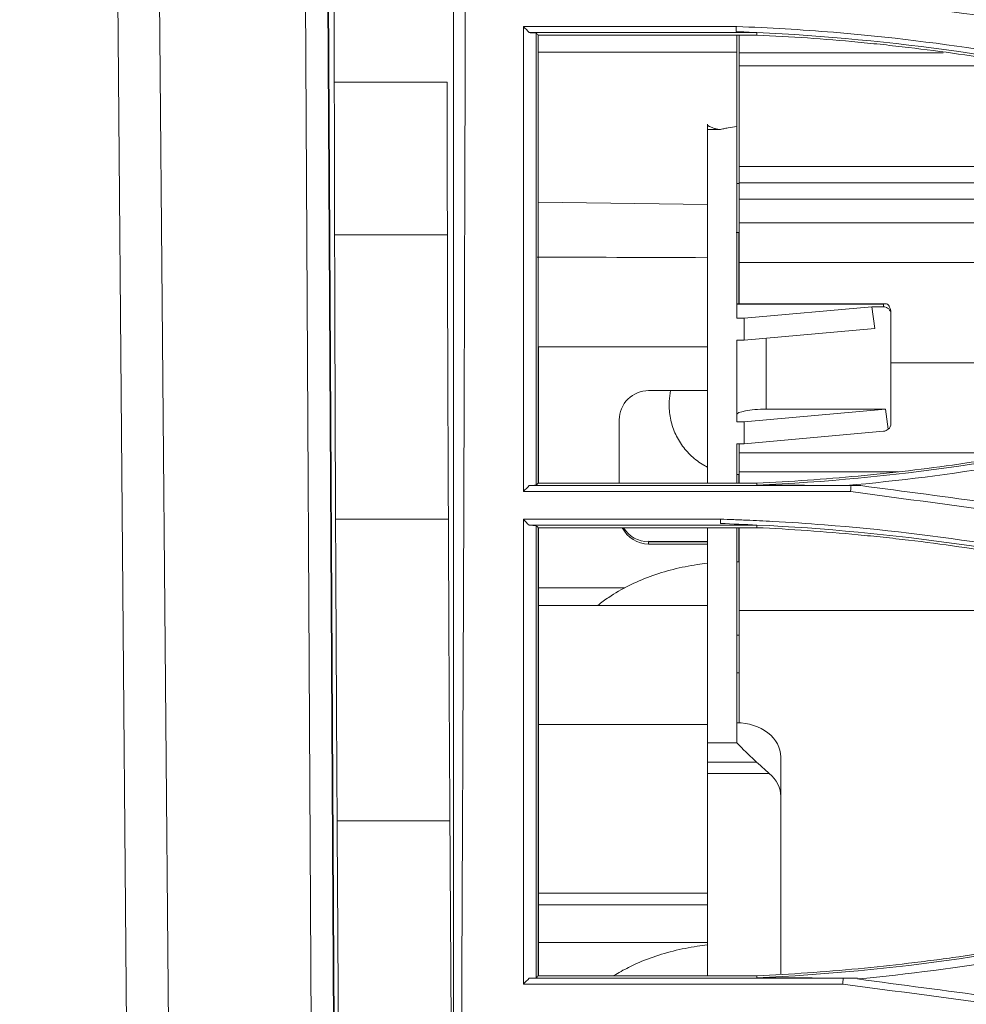
# Model space of a CAD drawing. Units: millimetres. Extents: x 342 to 676, y -20 to 218.
# Drawn here: x 451 to 455, y 143 to 147 of the extents above; entities that cross this region are included whole.
import ezdxf

# ---------------------------------------------------------------- set-up
doc = ezdxf.new("R2010")
doc.units = ezdxf.units.MM
doc.layers.add('1', color=7, linetype='Continuous', true_color=0xffffff)
doc.layers.add('145', color=7, linetype='Continuous', true_color=0xffffff)
doc.styles.add('blockfont', font='simplex.shx')
doc.dimstyles.get("Standard").update_dxf_attribs({"dimtxt": 0.18, "dimasz": 0.18, "dimexe": 0.18, "dimexo": 0.0625, "dimgap": 0.09, "dimtad": 0, "dimtih": 1, "dimtoh": 1, "dimdec": 4, "dimzin": 0, "dimdsep": 46, "dimlunit": 4, "dimtxsty": 'Standard', "dimcen": 0.09, "dimadec": 0, "dimazin": 0, "dimtfac": 1, "dimtdec": 4, "dimtofl": 0, "dimtmove": 0, "dimatfit": 3, "dimfxl": 1, "dimtolj": 1, "dimtzin": 0, "dimarcsym": 0})

# ---------------------------------------------------------------- blocks, each defined once
blk = doc.blocks.new('*D129')
at = {"layer": '145', "color": 7, "linetype": 'Continuous', "lineweight": 13, "transparency": 16777216}
for p, q in [((453.1348, 150.3219), (440.5658, 150.3219)), ((441.3278, 147.7819), (441.3278, 142.4346)), ((452.3974, 139.8946), (440.5658, 139.8946))]:
    blk.add_line(p, q, dxfattribs=at)
at = {"layer": '145', "color": 7, "linetype": 'Continuous', "lineweight": 70, "transparency": 16777216}
for points in [[(440.9045, 147.7819), (441.7512, 147.7819), (441.3278, 150.3219)], [(440.9045, 142.4346), (441.7512, 142.4346), (441.3278, 139.8946)]]:
    blk.add_solid(points, dxfattribs=at)
at = {"layer": 'Defpoints', "color": 0, "linetype": 'Continuous', "lineweight": 70, "transparency": 16777216}
for p in [(453.8968, 150.3219), (441.3278, 139.8946), (453.1594, 139.8946)]:
    blk.add_point(p, dxfattribs=at)
at = {"layer": '145', "color": 7, "linetype": 'Continuous', "lineweight": 13, "transparency": 16777216, "insert": (434.9295, 145.1082), "char_height": 1.5, "attachment_point": 2, "rotation": 90, "style": 'blockfont'}
blk.add_mtext('\\A1; (6{\\H0.7x;\\S3/4;}) \\PAir intake hole', dxfattribs=at)

msp = doc.modelspace()

# ---------------------------------------------------------------- linework, layer by layer
at = {"layer": '1', "color": 3, "linetype": 'Continuous', "lineweight": 13}
for p, q in [((451.286813, 150.913885), (451.386537, 139.486716)), ((451.286825, 150.912509), (451.386537, 139.486634)), ((451.557032, 139.482284), (451.457959, 150.834956)), ((452.158423, 150.850007), (452.221248, 139.485876)), ((452.161607, 150.859247), (452.224477, 139.486977)), ((452.129828, 139.482284), (452.067143, 150.821094)), ((452.692755, 142.248002), (452.692755, 150.268813)), ((452.206028, 146.68571), (452.666989, 146.68571)), ((452.207315, 146.061181), (452.668276, 146.061181)), ((452.211277, 144.899848), (452.672238, 144.899848)), ((452.217597, 143.667767), (452.678558, 143.667767))]:
    msp.add_line(p, q, dxfattribs=at)
at = {"layer": '1', "color": 3, "linetype": 'Continuous', "lineweight": 18}
for p, q in [((453.848412, 146.912726), (452.979385, 146.912726)), ((453.002997, 146.887619), (453.933306, 146.887619)), ((453.729407, 146.877708), (453.039408, 146.877708)), ((453.849406, 146.877708), (453.729407, 146.877708)), ((453.93308, 146.877708), (453.849406, 146.877708)), ((453.860093, 146.877708), (453.860093, 146.59159)), ((453.860093, 146.593799), (453.860093, 146.271518)), ((453.850722, 146.271549), (453.860093, 146.271518)), ((453.861038, 146.071061), (453.858906, 146.071061)), ((453.858906, 145.780091), (453.858906, 146.071061)), ((453.860093, 145.082278), (453.860093, 145.208377)), ((453.858906, 145.082285), (453.850737, 145.082403)), ((453.861041, 145.082285), (453.858906, 145.082285)), ((453.858906, 145.047318), (453.858906, 145.082285)), ((454.318459, 145.037365), (453.002385, 145.037365)), ((453.039406, 145.047307), (453.729406, 145.047307)), ((453.729406, 145.047307), (453.849406, 145.047307)), ((453.849406, 145.047307), (453.93308, 145.047307)), ((454.357255, 145.03766), (454.29847, 145.03766)), ((452.979406, 145.012785), (454.31685, 145.012785)), ((453.784701, 144.900189), (452.979406, 144.900189)), ((453.001908, 144.875658), (453.933313, 144.875658)), ((453.729406, 144.865371), (453.039406, 144.865371)), ((453.849406, 144.865371), (453.729406, 144.865371)), ((453.93308, 144.865371), (453.849406, 144.865371)), ((453.858906, 144.725938), (453.858906, 144.865382)), ((453.861381, 144.72593), (453.851406, 144.72593)), ((453.851406, 144.42593), (453.861381, 144.42593)), ((453.860093, 144.425927), (453.860093, 144.272362)), ((453.860093, 144.272377), (453.850718, 144.27234)), ((453.860803, 144.272377), (453.860093, 144.272377)), ((453.860093, 144.068172), (453.860093, 144.272377)), ((453.039406, 143.034969), (453.729406, 143.034969)), ((453.729406, 143.034969), (453.849406, 143.034969)), ((453.849406, 143.034969), (453.93308, 143.034969)), ((452.979402, 143.001129), (454.284596, 143.001129)), ((454.2862, 143.024552), (453.002009, 143.024552))]:
    msp.add_line(p, q, dxfattribs=at)
at = {"layer": '1', "color": 80, "linetype": 'Continuous', "lineweight": 18}
for p, q in [((453.039707, 146.877709), (453.039707, 146.807239)), ((453.850755, 146.807729), (453.850755, 146.877713)), ((453.850755, 146.50371), (453.850755, 146.807729)), ((453.730755, 146.491517), (453.730755, 146.513389)), ((453.780002, 146.491517), (453.730755, 146.491517)), ((453.730755, 146.469826), (453.730755, 146.491517)), ((453.850755, 145.721072), (453.850755, 146.50371)), ((453.730755, 145.04731), (453.730755, 146.469826)), ((453.730755, 146.185064), (453.03943, 146.194647)), ((454.458666, 145.780092), (453.850755, 145.780092)), ((454.450755, 145.779008), (453.850755, 145.779008)), ((453.880755, 145.721072), (454.403391, 145.767652)), ((454.403391, 145.767652), (454.415171, 145.679278)), ((454.403391, 145.767652), (454.450755, 145.767652)), ((454.450755, 145.767652), (454.450755, 145.779008)), ((453.880755, 145.721072), (453.850755, 145.721072)), ((453.880755, 145.631648), (453.880755, 145.721072)), ((454.480755, 145.741135), (454.480755, 145.739449)), ((454.480755, 145.741135), (454.480755, 145.738194)), ((454.480755, 145.290436), (454.480755, 145.738194)), ((454.415171, 145.679278), (453.880755, 145.631648)), ((453.040755, 145.604762), (453.040755, 145.047312)), ((453.730755, 145.604762), (453.040755, 145.604762)), ((453.850755, 145.297802), (453.850755, 145.631648)), ((453.880755, 145.631648), (453.850755, 145.631648)), ((453.970755, 145.639667), (453.970755, 145.349351)), ((453.730755, 145.425338), (453.490755, 145.425338)), ((453.880755, 145.297802), (454.459149, 145.349351)), ((454.459149, 145.349351), (453.970755, 145.349351)), ((454.459149, 145.349351), (454.470013, 145.267849)), ((453.370755, 145.305722), (453.370755, 145.047312)), ((453.850755, 145.297802), (453.880755, 145.297802)), ((453.880755, 145.208379), (453.880755, 145.297802)), ((454.450755, 145.25918), (453.880755, 145.208379)), ((453.850755, 145.0473), (453.850755, 145.208379)), ((453.850755, 145.208379), (453.880755, 145.208379)), ((453.040755, 144.865371), (453.040755, 144.619215)), ((453.730755, 144.245624), (453.730755, 144.865377)), ((453.850755, 144.068376), (453.850755, 144.865363)), ((453.490838, 144.807649), (453.490755, 144.807553)), ((453.730751, 144.806884), (453.490755, 144.807553)), ((453.490755, 144.807553), (453.490755, 144.79864)), ((453.730755, 144.79864), (453.490755, 144.79864)), ((453.7307, 144.809282), (453.49078, 144.809952)), ((453.730753, 144.80698), (453.490838, 144.807649)), ((453.040755, 144.619215), (453.040755, 144.546931)), ((453.393506, 144.619215), (453.040755, 144.619215)), ((453.730755, 144.546935), (453.040755, 144.546935)), ((453.040755, 144.546935), (453.040755, 144.061221)), ((453.730755, 143.986028), (453.730755, 144.245624)), ((453.040755, 144.061221), (453.040755, 143.372929)), ((453.730755, 144.061221), (453.040755, 144.061221)), ((453.850755, 143.986028), (453.850755, 144.068376)), ((453.730755, 143.861711), (453.730755, 143.986028)), ((453.730755, 143.986028), (453.850755, 143.986028)), ((454.030755, 143.928603), (454.030755, 143.767492)), ((454.030755, 143.769658), (454.030755, 143.928602)), ((453.932717, 143.907265), (453.730755, 143.907265)), ((453.730755, 143.861711), (453.730755, 143.034952)), ((453.983712, 143.861711), (453.730755, 143.861711)), ((454.030755, 143.767492), (454.030755, 143.043132)), ((453.040755, 143.324643), (453.040755, 143.372929)), ((453.730755, 143.372929), (453.040755, 143.372929)), ((453.040755, 143.324655), (453.040755, 143.170358)), ((453.040755, 143.324643), (453.730755, 143.324643)), ((453.730755, 143.170351), (453.040755, 143.170351)), ((453.040755, 143.170351), (453.040755, 143.034971))]:
    msp.add_line(p, q, dxfattribs=at)
at = {"layer": '1', "color": 72, "linetype": 'Continuous', "lineweight": 18}
for p, q in [((453.860706, 146.877709), (453.860706, 146.804644)), ((453.860706, 146.804644), (453.860706, 146.752265)), ((454.694916, 146.804644), (453.860706, 146.804644)), ((453.860706, 146.752265), (453.860706, 146.340825)), ((455.050641, 146.752265), (453.860706, 146.752265)), ((453.860706, 146.340826), (453.860706, 146.274518)), ((456.887856, 146.340825), (453.860706, 146.340825)), ((453.860706, 146.274518), (453.860706, 146.207854)), ((457.198244, 146.274518), (453.860706, 146.274518)), ((453.860706, 146.207854), (453.860706, 146.156382)), ((457.511421, 146.207854), (453.860706, 146.207854)), ((453.860706, 146.110471), (453.860706, 146.156382)), ((453.860706, 145.948384), (453.860706, 146.110471)), ((458.001764, 146.110471), (453.860706, 146.110471)), ((453.860706, 145.780086), (453.860706, 145.948384)), ((458.748786, 145.948384), (453.860706, 145.948384)), ((456.682094, 145.538424), (454.480784, 145.538424)), ((453.860706, 145.170722), (453.860706, 145.208383)), ((453.860706, 145.093395), (453.860706, 145.170722)), ((455.042969, 145.170722), (453.860706, 145.170722)), ((453.860706, 145.047305), (453.860706, 145.093395)), ((454.510776, 145.093395), (453.860706, 145.093395)), ((453.860706, 144.527418), (453.860706, 144.865366)), ((453.860706, 144.06813), (453.860706, 144.527418)), ((456.020631, 144.527418), (453.860706, 144.527418))]:
    msp.add_line(p, q, dxfattribs=at)
at = {"layer": '1', "color": 80, "linetype": 'Continuous', "lineweight": 18}
for centre, major_axis, ratio, start_param, end_param in [((443.425803, 146.64043), (10.971517, 0.154939), 0.00587158, 0.3168902, 0.50266827), ((475.745266, 145.631849), (-23.685296, 0.328329), 0.00356285, 5.905382, 5.99523545), ((454.450755, 145.738194), (0.03, 0), 0.98192535, 0, 1.57079633), ((453.490755, 145.305722), (-0.12, 0), 0.99680266, 4.71238898, 6.28318531), ((453.970755, 145.326639), (-0.12, 0), 0.18926863, 4.71238898, 6.28318531), ((454.450755, 145.290436), (0.03, 0), 0.98192535, 5.40941966, 6.28318531), ((454.450755, 145.288988), (0.022412, 0.021812), 0.91428498, 3.98522384, 4.68225452), ((453.490755, 144.918256), (-0.12, 0), 0.99680266, 0.45798551, 1.57079633), ((453.490755, 144.92717), (-0.109885, 0.048451), 0.99527204, 0.95998206, 1.98433516), ((453.850755, 143.928603), (0.18, 0), 0.77651684, 0, 1.57079633), ((453.850755, 144.009159), (-0.179627, 0.179627), 0.06451995, 1.63522697, 2.46629677), ((453.850755, 143.767492), (0.18, 0), 0.77651684, 0, 0.73972653)]:
    msp.add_ellipse(centre, major_axis=major_axis, ratio=ratio, start_param=start_param, end_param=end_param, dxfattribs=at)
at = {"layer": '1', "color": 3, "linetype": 'Continuous', "lineweight": 18}
for points, knots in [([(452.748198, 149.573266), (452.748194, 149.57166), (452.74819, 149.570049), (452.748183, 149.566832), (452.748171, 149.562008), (452.748143, 149.55075), (452.748087, 149.528236), (452.747975, 149.48321), (452.747876, 149.444622), (452.747678, 149.367454), (452.747543, 149.316018), (452.747272, 149.213165), (452.747135, 149.161748), (452.746866, 149.058932), (452.746732, 149.007534), (452.746335, 148.853366), (452.746075, 148.750624), (452.745561, 148.54522), (452.745307, 148.442558), (452.74454, 148.134694), (452.74402, 147.929618), (452.742959, 147.51983), (452.742418, 147.315117), (452.741582, 147.008344), (452.741299, 146.906135), (452.740869, 146.7529), (452.740725, 146.701862), (452.740435, 146.599885), (452.740289, 146.548944), (452.739558, 146.294475), (452.738963, 146.091662), (452.73805, 145.788683), (452.737742, 145.687897), (452.737117, 145.486756), (452.7368, 145.386401), (452.735823, 145.086016), (452.735138, 144.886667), (452.73399, 144.589155), (452.733588, 144.490235), (452.732973, 144.342238), (452.732662, 144.268336), (452.732351, 144.194578), (452.732144, 144.145438), (452.732041, 144.120886), (452.731732, 144.047322), (452.731528, 143.998389), (452.731104, 143.900743), (452.730885, 143.85203), (452.730213, 143.706186), (452.729748, 143.609354), (452.728861, 143.416317), (452.728439, 143.320114), (452.727664, 143.128155), (452.727311, 143.0324), (452.726702, 142.841161), (452.726446, 142.745678), (452.72609, 142.554795), (452.725991, 142.459397), (452.726067, 142.268491), (452.726243, 142.172981), (452.726873, 141.981677), (452.727327, 141.885902), (452.72851, 141.693938), (452.729239, 141.597749), (452.730987, 141.404785), (452.732003, 141.30801), (452.73442, 141.113682), (452.735824, 141.016131), (452.738784, 140.820034), (452.740335, 140.721489), (452.742564, 140.572726), (452.743291, 140.522981), (452.744292, 140.448098), (452.744612, 140.423093), (452.745262, 140.372984), (452.745592, 140.347881), (452.746329, 140.297565), (452.746751, 140.27235), (452.747742, 140.221841), (452.748307, 140.196547), (452.74908, 140.164904), (452.74924, 140.158574), (452.749559, 140.145913), (452.749714, 140.139582), (452.749958, 140.126924), (452.750046, 140.120597), (452.75011, 140.107952), (452.750085, 140.101634), (452.749992, 140.089), (452.749925, 140.082684), (452.749804, 140.070053), (452.749754, 140.063736), (452.74971, 140.0511), (452.749716, 140.04162), (452.749802, 140.030557), (452.749867, 140.025025), (452.749905, 140.022259), (452.749923, 140.021073), (452.749935, 140.020283), (452.749941, 140.019886), (452.749947, 140.019492)], [0, 0, 0, 0, 0.00048828, 0.00048828, 0.00097656, 0.00195312, 0.00390625, 0.0078125, 0.015625, 0.015625, 0.03125, 0.03125, 0.046875, 0.046875, 0.0625, 0.0625, 0.09375, 0.09375, 0.125, 0.125, 0.1875, 0.1875, 0.25, 0.25, 0.28125, 0.28125, 0.296875, 0.296875, 0.3125, 0.3125, 0.375, 0.375, 0.40625, 0.40625, 0.4375, 0.4375, 0.5, 0.5, 0.53125, 0.53125, 0.546875, 0.5546875, 0.5546875, 0.5625, 0.5625, 0.578125, 0.578125, 0.59375, 0.59375, 0.625, 0.625, 0.65625, 0.65625, 0.6875, 0.6875, 0.71875, 0.71875, 0.75, 0.75, 0.78125, 0.78125, 0.8125, 0.8125, 0.84375, 0.84375, 0.875, 0.875, 0.90625, 0.90625, 0.9375, 0.9375, 0.953125, 0.953125, 0.9609375, 0.9609375, 0.96875, 0.96875, 0.9765625, 0.9765625, 0.984375, 0.984375, 0.98632813, 0.98632813, 0.98828125, 0.98828125, 0.99023438, 0.99023438, 0.9921875, 0.9921875, 0.99414063, 0.99414063, 0.99609375, 0.99609375, 0.99804688, 0.99902344, 0.99951172, 0.99975586, 0.99987793, 0.99987793, 1, 1, 1, 1]), ([(453.031047, 146.886127), (453.026805, 146.886353), (453.022564, 146.886578), (453.013214, 146.887076), (453.008105, 146.887347), (453.002997, 146.887619)], [0, 0, 0, 0, 0.45364732, 0.45364732, 1, 1, 1, 1]), ([(453.848073, 146.891712), (453.848101, 146.893464), (453.848129, 146.895215), (453.848185, 146.898718), (453.848214, 146.90047), (453.848299, 146.905723), (453.848355, 146.909224), (453.848412, 146.912726)], [0, 0, 0, 0, 0.25005695, 0.25005695, 0.5001139, 0.5001139, 1, 1, 1, 1]), ([(454.246146, 146.888904), (454.114681, 146.899776), (453.982962, 146.907679), (453.850222, 146.912658), (453.849317, 146.912692), (453.848412, 146.912726)], [0, 0, 0, 0, 0.99318262, 0.99318262, 1, 1, 1, 1]), ([(453.030871, 145.038884), (453.030889, 145.114882), (453.030905, 145.191038), (453.030934, 145.343631), (453.030946, 145.420064), (453.030967, 145.573196), (453.030977, 145.649891), (453.030993, 145.803507), (453.030999, 145.880435), (453.031011, 146.034494), (453.031016, 146.111624), (453.031024, 146.26608), (453.031028, 146.3434), (453.031034, 146.498202), (453.031037, 146.57569), (453.031042, 146.730804), (453.031045, 146.808431), (453.031047, 146.886127)], [0, 0, 0, 0, 0.125, 0.125, 0.25, 0.25, 0.375, 0.375, 0.5, 0.5, 0.625, 0.625, 0.75, 0.75, 0.875, 0.875, 1, 1, 1, 1]), ([(453.039407, 145.047307), (453.039407, 145.055335), (453.039407, 145.071984), (453.039407, 145.097863), (453.039408, 145.125536), (453.039408, 145.155006), (453.039409, 145.186276), (453.039409, 145.219349), (453.03941, 145.254229), (453.039411, 145.290918), (453.039411, 145.329421), (453.039412, 145.369741), (453.039413, 145.411881), (453.039415, 145.484968), (453.039417, 145.585932), (453.039419, 145.71172), (453.03942, 145.829927), (453.039421, 145.950864), (453.039421, 146.074626), (453.039421, 146.201304), (453.03942, 146.320562), (453.039418, 146.403281), (453.039417, 146.451887), (453.039417, 146.46887), (453.039417, 146.485856), (453.039416, 146.502847), (453.039416, 146.519842), (453.039416, 146.536841), (453.039416, 146.553845), (453.039415, 146.570853), (453.039415, 146.587865), (453.039415, 146.604881), (453.039414, 146.621902), (453.039414, 146.638927), (453.039414, 146.655956), (453.039413, 146.672989), (453.039413, 146.690026), (453.039413, 146.707068), (453.039413, 146.724113), (453.039412, 146.741163), (453.039412, 146.758217), (453.039412, 146.775275), (453.039411, 146.792337), (453.039411, 146.809403), (453.039411, 146.826473), (453.039411, 146.843548), (453.03941, 146.860626), (453.03941, 146.872014), (453.03941, 146.877708)], [0, 0, 0, 0, 0.01333083, 0.02764645, 0.04294694, 0.05923239, 0.07650292, 0.0947587, 0.11399993, 0.13422684, 0.1554397, 0.17763885, 0.20082467, 0.2249976, 0.29819461, 0.3671298, 0.43180296, 0.49221233, 0.56533673, 0.63433999, 0.69921802, 0.75996577, 0.76918593, 0.77840699, 0.78762895, 0.79685183, 0.80607564, 0.81530037, 0.82452603, 0.83375264, 0.84298019, 0.8522087, 0.86143817, 0.87066862, 0.87990003, 0.88913243, 0.89836582, 0.9076002, 0.91683558, 0.92607196, 0.93530936, 0.94454778, 0.95378722, 0.9630277, 0.9722692, 0.98151175, 0.99075535, 1, 1, 1, 1]), ([(455.570457, 146.643305), (455.436314, 146.675933), (455.301479, 146.705334), (455.132063, 146.738014), (455.098136, 146.744347), (455.030196, 146.756604), (454.996182, 146.762529), (454.894063, 146.77968), (454.757663, 146.800895), (454.62078, 146.818806), (454.517938, 146.830999), (454.483622, 146.834857), (454.414959, 146.842156), (454.38061, 146.845598), (454.208787, 146.86177), (454.071064, 146.871386), (453.93308, 146.877708)], [0, 0, 0, 0, 0.25, 0.25, 0.3125, 0.3125, 0.375, 0.375, 0.5, 0.625, 0.625, 0.6875, 0.6875, 0.75, 0.75, 1, 1, 1, 1]), ([(453.730151, 145.113098), (453.725312, 145.115555), (453.702217, 145.128125), (453.664079, 145.156343), (453.622865, 145.203941), (453.593033, 145.259388), (453.576025, 145.320009), (453.573006, 145.376427), (453.577695, 145.411514), (453.580688, 145.425637)], [0, 0, 0, 0, 0.04371812, 0.21171887, 0.37972102, 0.54772487, 0.7157304, 0.88373726, 1, 1, 1, 1]), ([(453.93308, 145.047307), (454.071122, 145.053631), (454.208887, 145.063252), (454.380744, 145.079428), (454.415098, 145.082871), (454.483771, 145.090173), (454.518094, 145.094033), (454.620959, 145.10623), (454.757859, 145.124145), (454.894252, 145.145363), (454.996358, 145.162515), (455.030366, 145.168439), (455.098297, 145.180696), (455.132218, 145.187028), (455.301596, 145.219705), (455.436381, 145.249098), (455.570457, 145.281709)], [0, 0, 0, 0, 0.25, 0.25, 0.3125, 0.3125, 0.375, 0.375, 0.5, 0.625, 0.625, 0.6875, 0.6875, 0.75, 0.75, 1, 1, 1, 1]), ([(453.002385, 145.037365), (453.007399, 145.037632), (453.012414, 145.0379), (453.02191, 145.038406), (453.026391, 145.038645), (453.030871, 145.038884)], [0, 0, 0, 0, 0.52811334, 0.52811334, 1, 1, 1, 1]), ([(453.933274, 145.038973), (453.937193, 145.038964), (453.945033, 145.038945), (453.956792, 145.038915), (453.96855, 145.038884), (453.980308, 145.038852), (453.992065, 145.03882), (454.003822, 145.038786), (454.015578, 145.038752), (454.027334, 145.038717), (454.03909, 145.038681), (454.050846, 145.038644), (454.062601, 145.038606), (454.074356, 145.038568), (454.086112, 145.038528), (454.097867, 145.038488), (454.109622, 145.038446), (454.121377, 145.038404), (454.133132, 145.038361), (454.144888, 145.038317), (454.156644, 145.038272), (454.168399, 145.038226), (454.180155, 145.038179), (454.191912, 145.038132), (454.203669, 145.038083), (454.215426, 145.038034), (454.227184, 145.037984), (454.238942, 145.037932), (454.250701, 145.03788), (454.26246, 145.037828), (454.27422, 145.037774), (454.285981, 145.037719), (454.29382, 145.037682), (454.297741, 145.037664)], [0, 0, 0, 0, 0.03222155, 0.06444373, 0.09666672, 0.1288907, 0.16111586, 0.19334239, 0.22557047, 0.25780029, 0.29003203, 0.32226589, 0.35450206, 0.38674072, 0.41898205, 0.45122626, 0.48347353, 0.51572405, 0.547978, 0.58023558, 0.61249698, 0.64476238, 0.67703198, 0.70930595, 0.7415845, 0.77386782, 0.80615607, 0.83844947, 0.87074818, 0.90305241, 0.93536233, 0.96767813, 1, 1, 1, 1]), ([(454.316058, 145.01282), (454.316227, 145.015315), (454.316397, 145.01781), (454.316735, 145.022799), (454.316903, 145.025294), (454.317289, 145.030992), (454.317506, 145.034195), (454.317723, 145.037397)], [0, 0, 0, 0, 0.3045316, 0.3045316, 0.60906321, 0.60906321, 1, 1, 1, 1]), ([(452.979406, 144.90001), (452.979406, 144.834085), (452.979406, 144.768236), (452.979406, 144.303051), (452.979406, 143.906604), (452.979406, 143.34348), (452.979406, 143.171905), (452.979406, 143.001135)], [0, 0, 0, 0, 0.10243437, 0.10243437, 0.72449287, 0.72449287, 1, 1, 1, 1]), ([(453.78444, 144.882268), (453.784484, 144.885255), (453.784527, 144.888242), (453.784614, 144.894215), (453.784658, 144.897202), (453.784701, 144.900189)], [0, 0, 0, 0, 0.5, 0.5, 1, 1, 1, 1]), ([(454.209095, 144.876968), (454.13859, 144.8825), (454.032725, 144.889517), (453.91792, 144.895042), (453.873751, 144.896834), (453.856082, 144.897524), (453.847246, 144.897852), (453.820741, 144.898846), (453.803071, 144.899508), (453.785401, 144.900171)], [0, 0, 0, 0, 0.5, 0.75, 0.8125, 0.8125, 0.875, 0.875, 1, 1, 1, 1]), ([(453.030827, 144.87407), (453.026478, 144.874309), (453.022128, 144.874548), (453.012488, 144.875078), (453.007198, 144.875368), (453.001908, 144.875658)], [0, 0, 0, 0, 0.45123792, 0.45123792, 1, 1, 1, 1]), ([(453.030367, 143.026127), (453.03038, 143.101394), (453.030395, 143.176795), (453.030426, 143.32795), (453.030442, 143.4037), (453.030465, 143.517635), (453.030473, 143.555664), (453.030491, 143.631861), (453.030501, 143.670022), (453.030534, 143.784699), (453.030559, 143.861409), (453.030599, 144.015349), (453.030615, 144.092567), (453.030639, 144.208786), (453.030647, 144.247592), (453.030663, 144.325327), (453.030679, 144.403184), (453.030698, 144.481294), (453.03072, 144.559533), (453.030731, 144.598718), (453.030751, 144.657582), (453.030765, 144.696854), (453.03078, 144.736188), (453.030802, 144.79522), (453.030815, 144.834622), (453.030827, 144.87407)], [0, 0, 0, 0, 0.125, 0.125, 0.25, 0.25, 0.3125, 0.3125, 0.375, 0.375, 0.5, 0.5, 0.625, 0.625, 0.6875, 0.6875, 0.75, 0.8125, 0.8125, 0.875, 0.875, 0.90625, 0.9375, 0.9375, 1, 1, 1, 1]), ([(453.039406, 144.865371), (453.039406, 144.860984), (453.039406, 144.852209), (453.039406, 144.839051), (453.039406, 144.825897), (453.039406, 144.812746), (453.039406, 144.799599), (453.039406, 144.786456), (453.039406, 144.773316), (453.039405, 144.760179), (453.039405, 144.747047), (453.039405, 144.733918), (453.039405, 144.720792), (453.039405, 144.707671), (453.039405, 144.694552), (453.039405, 144.681438), (453.039405, 144.668327), (453.039404, 144.65522), (453.039404, 144.642116), (453.039404, 144.629017), (453.039404, 144.61592), (453.039404, 144.602828), (453.039404, 144.589739), (453.039403, 144.576654), (453.039403, 144.563572), (453.039403, 144.550494), (453.039403, 144.53742), (453.039402, 144.496234), (453.039401, 144.423927), (453.039401, 144.31762), (453.039401, 144.20236), (453.039403, 144.097693), (453.039404, 144.007884), (453.039404, 143.93717), (453.039405, 143.870518), (453.039405, 143.807908), (453.039406, 143.749314), (453.039406, 143.694722), (453.039405, 143.624769), (453.039405, 143.537222), (453.039405, 143.429889), (453.039405, 143.319733), (453.039405, 143.233211), (453.039405, 143.171515), (453.039405, 143.135912), (453.039405, 143.101344), (453.039405, 143.067808), (453.039405, 143.045802), (453.039405, 143.034968)], [0, 0, 0, 0, 0.0070198, 0.0140397, 0.02105972, 0.02807985, 0.03510011, 0.0421205, 0.04914103, 0.05616172, 0.06318256, 0.07020358, 0.07722477, 0.08424614, 0.09126771, 0.09828948, 0.10531146, 0.11233366, 0.11935608, 0.12637874, 0.13340165, 0.1404248, 0.14744822, 0.15447191, 0.16149588, 0.16852013, 0.17554468, 0.18256954, 0.23492763, 0.29229535, 0.35468551, 0.42211471, 0.46286641, 0.50148135, 0.53795742, 0.57229169, 0.60448025, 0.63451983, 0.66240731, 0.72011786, 0.77954678, 0.8406959, 0.90356585, 0.92398257, 0.94383489, 0.96312224, 0.9818441, 1, 1, 1, 1]), ([(455.570457, 144.630968), (455.436454, 144.663562), (455.301726, 144.692942), (455.132405, 144.72561), (455.098496, 144.731941), (455.030585, 144.744195), (454.996582, 144.750119), (454.894454, 144.767276), (454.758037, 144.788501), (454.621127, 144.806421), (454.518259, 144.818621), (454.483937, 144.822482), (454.41524, 144.829788), (454.380874, 144.833233), (454.208959, 144.849419), (454.071155, 144.859045), (453.93308, 144.865371)], [0, 0, 0, 0, 0.25, 0.25, 0.3125, 0.3125, 0.375, 0.375, 0.5, 0.625, 0.625, 0.6875, 0.6875, 0.75, 0.75, 1, 1, 1, 1]), ([(453.730501, 144.719764), (453.71681, 144.71829), (453.669598, 144.712275), (453.590331, 144.696588), (453.495812, 144.667637), (453.407156, 144.62943), (453.336712, 144.588418), (453.297267, 144.559405), (453.282981, 144.547914)], [0, 0, 0, 0, 0.08033347, 0.2781505, 0.47684417, 0.67666639, 0.87762329, 1, 1, 1, 1]), ([(453.93308, 143.034969), (454.071292, 143.041302), (454.20918, 143.050935), (454.415523, 143.070367), (454.484222, 143.077674), (454.569995, 143.087849), (454.587145, 143.089937), (454.621426, 143.094214), (454.672819, 143.100785), (454.792545, 143.117198), (454.894838, 143.133119), (454.996913, 143.150273), (455.030902, 143.156196), (455.098807, 143.168452), (455.132715, 143.174784), (455.301993, 143.207452), (455.436617, 143.236818), (455.570457, 143.269372)], [0, 0, 0, 0, 0.25, 0.25, 0.375, 0.375, 0.40625, 0.40625, 0.4375, 0.5, 0.625, 0.625, 0.6875, 0.6875, 0.75, 0.75, 1, 1, 1, 1]), ([(453.730483, 143.160677), (453.716808, 143.159207), (453.669613, 143.153206), (453.590366, 143.137558), (453.495851, 143.108668), (453.415333, 143.07404), (453.368146, 143.047682), (453.349027, 143.035803)], [0, 0, 0, 0, 0.09756405, 0.33805309, 0.57961569, 0.82256433, 1, 1, 1, 1]), ([(453.002009, 143.024552), (453.007087, 143.024834), (453.012165, 143.025116), (453.021618, 143.025641), (453.025992, 143.025884), (453.030367, 143.026127)], [0, 0, 0, 0, 0.53717904, 0.53717904, 1, 1, 1, 1]), ([(453.933276, 143.026616), (453.936698, 143.026607), (453.943544, 143.026589), (453.953811, 143.026562), (453.964079, 143.026534), (453.974346, 143.026505), (453.984614, 143.026476), (453.994882, 143.026446), (454.00515, 143.026415), (454.015418, 143.026384), (454.025686, 143.026351), (454.035955, 143.026319), (454.046223, 143.026285), (454.056492, 143.026251), (454.066762, 143.026215), (454.077031, 143.02618), (454.087301, 143.026143), (454.097572, 143.026106), (454.107843, 143.026068), (454.118114, 143.026029), (454.128385, 143.02599), (454.138658, 143.02595), (454.14893, 143.025909), (454.159203, 143.025868), (454.169477, 143.025826), (454.179751, 143.025783), (454.190026, 143.025739), (454.200302, 143.025695), (454.210578, 143.02565), (454.220855, 143.025604), (454.231133, 143.025557), (454.241411, 143.02551), (454.25169, 143.025462), (454.26197, 143.025414), (454.272251, 143.025364), (454.282532, 143.025314), (454.292815, 143.025264), (454.303098, 143.025212), (454.313382, 143.02516), (454.323668, 143.025107), (454.333954, 143.025054), (454.340811, 143.025018), (454.34424, 143.025)], [0, 0, 0, 0, 0.02494121, 0.04988412, 0.07482882, 0.09977542, 0.12472403, 0.14967474, 0.17462766, 0.1995829, 0.22454056, 0.24950074, 0.27446355, 0.2994291, 0.32439748, 0.3493688, 0.37434317, 0.3993207, 0.42430148, 0.44928563, 0.47427325, 0.49926444, 0.52425931, 0.54925796, 0.5742605, 0.59926704, 0.62427768, 0.64929252, 0.67431167, 0.69933524, 0.72436332, 0.74939603, 0.77443346, 0.79947572, 0.82452291, 0.84957514, 0.87463251, 0.89969511, 0.92476307, 0.94983646, 0.97491541, 1, 1, 1, 1]), ([(454.283951, 143.00116), (454.284139, 143.003925), (454.284326, 143.006689), (454.284856, 143.014497), (454.285198, 143.019541), (454.28554, 143.024584)], [0, 0, 0, 0, 0.35406721, 0.35406721, 1, 1, 1, 1])]:
    msp.add_open_spline(points, degree=3, knots=knots, dxfattribs=at)
at = {"layer": '1', "color": 3, "linetype": 'Continuous', "lineweight": 13}
for points, knots in [([(452.206028, 146.68571), (452.205841, 146.80454), (452.205686, 146.923411), (452.205445, 147.161213), (452.205357, 147.280134), (452.205303, 147.399075)], [0, 0, 0, 0, 0.5, 0.5, 1, 1, 1, 1]), ([(452.207315, 146.061181), (452.207051, 146.16518), (452.206811, 146.269228), (452.206382, 146.477413), (452.206192, 146.581542), (452.206028, 146.68571)], [0, 0, 0, 0, 0.5, 0.5, 1, 1, 1, 1]), ([(452.211277, 144.899848), (452.210453, 145.092914), (452.209709, 145.286253), (452.208386, 145.673408), (452.207808, 145.867191), (452.207315, 146.061181)], [0, 0, 0, 0, 0.5, 0.5, 1, 1, 1, 1]), ([(452.672238, 144.899848), (452.671414, 145.092911), (452.67067, 145.286246), (452.669348, 145.673394), (452.668769, 145.867195), (452.668276, 146.061181)], [0, 0, 0, 0, 0.5, 0.5, 1, 1, 1, 1]), ([(452.217597, 143.667767), (452.216382, 143.872406), (452.215242, 144.077404), (452.213129, 144.488119), (452.212156, 144.693804), (452.211277, 144.899848)], [0, 0, 0, 0, 0.5, 0.5, 1, 1, 1, 1]), ([(452.678558, 143.667767), (452.677343, 143.872403), (452.676203, 144.077398), (452.67409, 144.488106), (452.673117, 144.69381), (452.672238, 144.899848)], [0, 0, 0, 0, 0.5, 0.5, 1, 1, 1, 1]), ([(452.224546, 142.556848), (452.223955, 142.649364), (452.222777, 142.834412), (452.221603, 143.019488), (452.220435, 143.204594), (452.219274, 143.389731), (452.218147, 143.575044), (452.217597, 143.667767)], [0, 0, 0, 0, 0.25, 0.5, 0.5, 0.75, 1, 1, 1, 1]), ([(452.685507, 142.556848), (452.684916, 142.649364), (452.683738, 142.834412), (452.682564, 143.019488), (452.681396, 143.204594), (452.680816, 143.297162), (452.679671, 143.482388), (452.679108, 143.575045), (452.678558, 143.667767)], [0, 0, 0, 0, 0.25, 0.5, 0.5, 0.75, 0.75, 1, 1, 1, 1])]:
    msp.add_open_spline(points, degree=3, knots=knots, dxfattribs=at)
at = {"layer": '1', "color": 3, "linetype": 'Continuous', "lineweight": 18}
for points, degree in [([(454.341768, 147.024732), (454.858781, 146.954704), (455.377755, 146.893628), (455.886899, 146.778983)], 3), ([(452.979406, 145.013162), (452.979406, 145.640113), (452.979406, 146.273796), (452.979406, 146.912706)], 3), ([(453.002997, 146.887619), (452.995138, 146.895975), (452.987275, 146.904329), (452.979406, 146.91268)], 3), ([(453.933311, 146.887826), (453.904899, 146.889127), (453.876486, 146.890428), (453.848073, 146.891728)], 3), ([(453.933306, 146.887619), (453.904895, 146.888989), (453.876485, 146.890359), (453.848074, 146.891729)], 3), ([(453.933306, 146.887619), (453.933231, 146.884315), (453.933155, 146.881012), (453.93308, 146.877708)], 3), ([(453.933325, 146.888124), (454.486176, 146.862172), (455.035664, 146.784166), (455.572839, 146.653173)], 3), ([(455.578463, 146.673195), (455.141018, 146.780033), (454.695068, 146.851779), (454.246152, 146.888904)], 3), ([(453.031047, 146.886127), (453.033835, 146.883321), (453.036622, 146.880515), (453.03941, 146.877708)], 3), ([(453.858906, 146.071061), (453.855474, 146.07106), (453.852045, 146.071035), (453.848619, 146.070985)], 3), ([(455.572523, 145.273336), (455.035301, 145.143305), (454.485993, 145.063933), (453.933274, 145.038973)], 3), ([(454.297736, 145.037597), (454.728951, 145.075722), (455.157046, 145.146689), (455.577326, 145.248567)], 3), ([(452.979406, 145.013396), (452.987068, 145.021384), (452.994728, 145.029374), (453.002385, 145.037365)], 3), ([(453.039407, 145.047307), (453.036562, 145.044499), (453.033716, 145.041691), (453.030871, 145.038884)], 3), ([(453.933274, 145.038973), (453.933209, 145.041751), (453.933145, 145.044529), (453.93308, 145.047307)], 3), ([(454.318091, 145.036955), (454.331131, 145.037056), (454.344172, 145.037162), (454.357215, 145.037274)], 3), ([(454.89263, 144.965512), (454.714161, 144.990175), (454.535506, 145.013253), (454.357214, 145.037274)], 3), ([(454.316448, 145.01276), (454.841964, 144.941375), (455.369708, 144.879924), (455.886854, 144.763471)], 3), ([(453.001908, 144.875658), (452.994416, 144.883683), (452.986915, 144.891704), (452.979406, 144.899722)], 3), ([(453.933321, 144.876001), (453.883702, 144.878269), (453.834083, 144.880538), (453.784465, 144.882806)], 3), ([(453.933313, 144.875658), (453.883712, 144.878053), (453.834111, 144.880448), (453.78451, 144.882842)], 3), ([(453.933335, 144.876298), (454.486494, 144.850339), (455.036303, 144.772229), (455.57295, 144.641377)], 3), ([(455.578531, 144.658196), (455.129459, 144.76792), (454.670815, 144.84074), (454.209106, 144.876967)], 3), ([(453.030827, 144.87407), (453.033687, 144.871171), (453.036546, 144.868271), (453.039406, 144.865371)], 3), ([(453.933313, 144.875658), (453.933235, 144.872229), (453.933158, 144.8688), (453.93308, 144.865371)], 3), ([(455.572554, 143.260985), (455.036203, 143.131155), (454.486798, 143.051607), (453.933276, 143.026616)], 3), ([(454.344029, 143.021886), (454.760365, 143.060944), (455.173219, 143.130522), (455.578176, 143.228662)], 3), ([(453.039405, 143.034969), (453.036393, 143.032022), (453.03338, 143.029075), (453.030367, 143.026127)], 3), ([(453.933272, 143.026757), (453.933208, 143.029494), (453.933144, 143.032232), (453.93308, 143.034969)], 3), ([(452.979406, 143.001137), (452.986942, 143.008942), (452.994476, 143.016747), (453.002009, 143.024552)], 3), ([(454.284266, 143.001095), (454.820599, 142.928086), (455.35965, 142.866253), (455.88677, 142.747789)], 3), ([(454.285863, 143.024458), (454.298091, 143.024578), (454.31032, 143.024703), (454.32255, 143.024834)], 3), ([(454.32255, 143.024834), (454.344331, 143.024999)], 1), ([(454.885556, 142.94937), (454.705156, 142.974289), (454.52453, 142.997609), (454.344271, 143.021902)], 3)]:
    msp.add_open_spline(points, degree=degree, dxfattribs=at)
at = {"layer": '1', "color": 3, "linetype": 'Continuous', "lineweight": 13}
msp.add_open_spline([(452.668276, 146.061181), (452.667748, 146.269177), (452.667318, 146.477376), (452.666989, 146.68571)], degree=3, dxfattribs=at)
at = {"layer": '1', "color": 80, "linetype": 'Continuous', "lineweight": 18}
for points, knots in [([(453.780002, 146.491517), (453.775469, 146.492524), (453.770946, 146.493597), (453.764197, 146.495358), (453.761955, 146.495971), (453.757492, 146.497264), (453.75527, 146.497944), (453.750857, 146.4994), (453.748661, 146.500177), (453.744331, 146.501878), (453.742198, 146.502797), (453.739088, 146.50438), (453.738065, 146.504943), (453.736581, 146.505863), (453.736094, 146.506182), (453.735143, 146.506854), (453.734677, 146.507208), (453.733785, 146.507953), (453.733358, 146.508345), (453.732561, 146.509181), (453.73219, 146.509625), (453.731699, 146.510352), (453.731546, 146.510606), (453.731276, 146.511125), (453.731157, 146.511393), (453.730962, 146.511945), (453.730884, 146.512233), (453.730781, 146.512808), (453.730755, 146.513097), (453.730755, 146.513389)], [0, 0, 0, 0, 0.25, 0.25, 0.375, 0.375, 0.5, 0.5, 0.625, 0.625, 0.75, 0.75, 0.8125, 0.8125, 0.84375, 0.84375, 0.875, 0.875, 0.90625, 0.90625, 0.9375, 0.9375, 0.953125, 0.953125, 0.96875, 0.96875, 0.984375, 0.984375, 1, 1, 1, 1]), ([(453.850755, 146.50371), (453.838929, 146.502036), (453.827114, 146.500246), (453.80942, 146.497266), (453.803526, 146.496223), (453.791753, 146.493995), (453.785872, 146.492811), (453.780002, 146.491517)], [0, 0, 0, 0, 0.5, 0.5, 0.75, 0.75, 1, 1, 1, 1]), ([(454.467276, 145.778659), (454.464735, 145.779574), (454.462051, 145.780035), (454.45788, 145.780113), (454.456461, 145.780035), (454.454327, 145.779764), (454.453258, 145.77959), (454.452185, 145.779359), (454.451469, 145.779193), (454.451109, 145.779103), (454.450755, 145.779008)], [0, 0, 0, 0, 0.5, 0.5, 0.75, 0.75, 0.875, 0.9375, 0.9375, 1, 1, 1, 1]), ([(454.480755, 145.741135), (454.480755, 145.741346), (454.480753, 145.741558), (454.480749, 145.741984), (454.480739, 145.742623), (454.480694, 145.744114), (454.480616, 145.74539), (454.480407, 145.747937), (454.480199, 145.749629), (454.479363, 145.754675), (454.47853, 145.757971), (454.476308, 145.764355), (454.47492, 145.767444), (454.471556, 145.773317), (454.469581, 145.776102), (454.467276, 145.778659)], [0, 0, 0, 0, 0.015625, 0.015625, 0.03125, 0.0625, 0.125, 0.125, 0.25, 0.25, 0.5, 0.5, 0.75, 0.75, 1, 1, 1, 1])]:
    msp.add_open_spline(points, degree=3, knots=knots, dxfattribs=at)

# ---------------------------------------------------------------- dimensions: what is measured, and where the dimension line sits
at = {"layer": '145', "color": 7, "linetype": 'Continuous', "lineweight": 13}
dim = msp.add_linear_dim(base=(441.327849, 139.894591), p1=(453.896772, 150.321851), p2=(453.159406, 139.894591), angle=90, text=' (6{\\H0.7x;\\S3/4;}) \\PAir intake hole', dimstyle='Standard', override={"dimtxt": 1.5, "dimasz": 2.54, "dimexe": 0.762, "dimexo": 0.762, "dimgap": 0.75, "dimtad": 1, "dimtoh": 0, "dimdec": 0, "dimzin": 8, "dimlunit": 2, "dimtxsty": 'blockfont', "dimsah": 1, "dimclrd": 7, "dimclre": 7, "dimclrt": 7, "dimtm": -0.1, "dimtfac": 0.846667, "dimtdec": 2, "dimtofl": 1, "dimtmove": 2, "dimtzin": 8, "dimlwd": 13, "dimlwe": 13}, dxfattribs=at)
dim.commit()
dim.dimension.update_dxf_attribs({"geometry": '*D129', "text_midpoint": (437.154533, 145.108221), "dimtype": 160, "text_rotation": 90})

doc.saveas('drawing.dxf')
